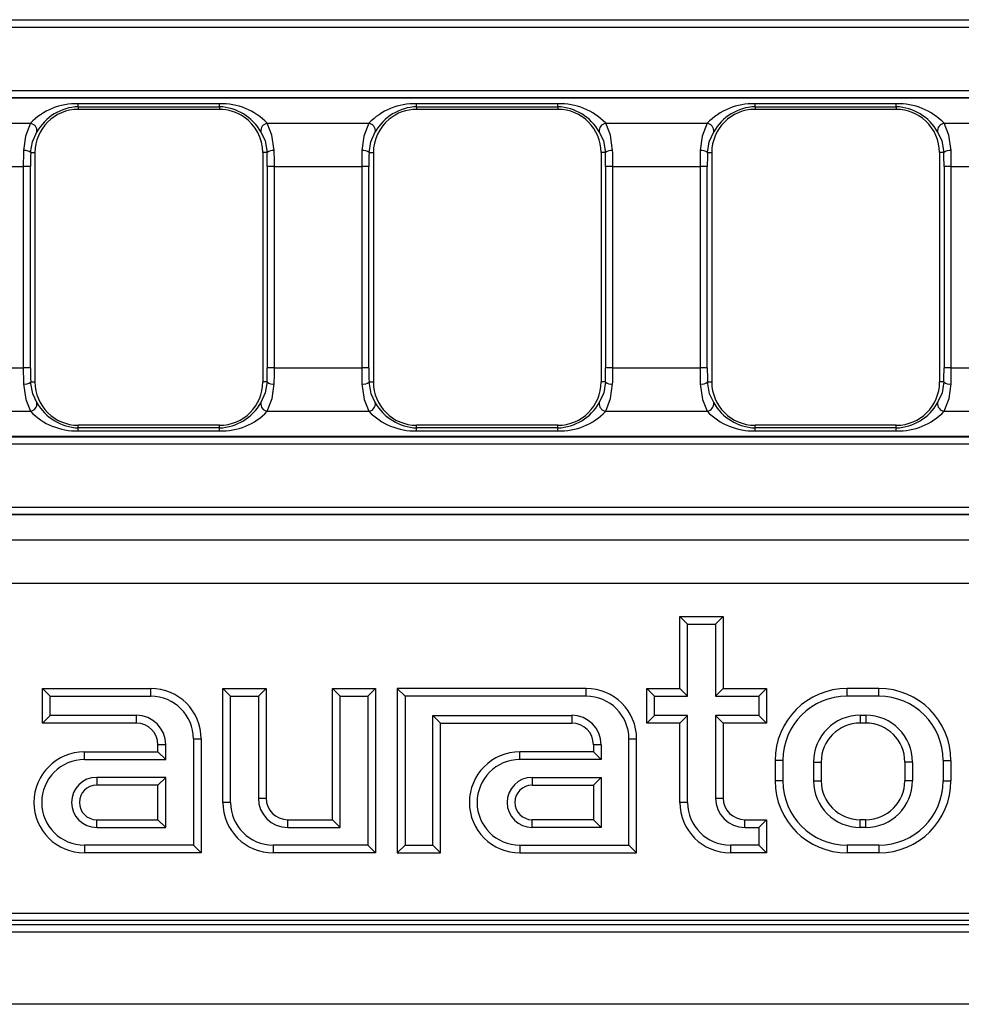
# Model space of a CAD drawing. Units: millimetres. Extents: x 56 to 3304, y 56 to 2320.
# Drawn here: x 710 to 775, y 480 to 548 of the extents above; entities that cross this region are included whole.
import ezdxf

# ---------------------------------------------------------------- set-up
doc = ezdxf.new("R2010")
doc.units = ezdxf.units.MM
doc.header["$LTSCALE"] = 8
doc.layers.add('HAURATON_PRODUCT_CONTOUR', color=7, linetype='Continuous', lineweight=25)

msp = doc.modelspace()

# ---------------------------------------------------------------- linework, layer by layer
at = {"layer": 'HAURATON_PRODUCT_CONTOUR'}
for p, q in [((564.314, 547.901), (809.625, 547.901)), ((809.698, 547.873), (564.343, 547.873)), ((564.343, 547.374), (809.698, 547.374)), ((564.343, 542.991), (1060.726, 542.991)), ((1060.755, 542.464), (564.314, 542.464)), ((1060.726, 542.493), (564.343, 542.493)), ((723.554, 542.068), (713.754, 542.068)), ((713.754, 541.87), (713.754, 542.068)), ((723.554, 541.87), (723.554, 542.068)), ((747.024, 542.068), (737.224, 542.068)), ((737.224, 541.87), (737.224, 542.068)), ((747.024, 541.87), (747.024, 542.068)), ((770.494, 542.068), (760.694, 542.068)), ((760.694, 541.87), (760.694, 542.068)), ((770.494, 541.87), (770.494, 542.068)), ((713.754, 541.87), (713.754, 541.683)), ((713.754, 541.87), (723.554, 541.87)), ((723.127, 541.683), (713.754, 541.683)), ((723.554, 541.683), (723.127, 541.683)), ((723.554, 541.87), (723.554, 541.683)), ((737.224, 541.87), (737.224, 541.683)), ((737.224, 541.87), (747.024, 541.87)), ((738.065, 541.683), (737.224, 541.683)), ((747.024, 541.683), (738.065, 541.683)), ((747.024, 541.87), (747.024, 541.683)), ((760.694, 541.87), (760.694, 541.683)), ((760.694, 541.87), (770.494, 541.87)), ((769.304, 541.683), (760.694, 541.683)), ((770.494, 541.683), (769.304, 541.683)), ((770.494, 541.87), (770.494, 541.683)), ((703.397, 540.716), (710.442, 540.716)), ((726.867, 540.716), (733.912, 540.716)), ((750.337, 540.716), (757.382, 540.716)), ((773.807, 540.716), (780.852, 540.716)), ((710.456, 538.683), (710.754, 538.683)), ((710.754, 538.683), (710.754, 522.783)), ((726.554, 538.683), (726.554, 522.783)), ((726.852, 538.683), (726.554, 538.683)), ((733.926, 538.683), (734.224, 538.683)), ((734.224, 538.683), (734.224, 522.783)), ((750.024, 538.683), (750.024, 522.783)), ((750.322, 538.683), (750.024, 538.683)), ((757.396, 538.683), (757.694, 538.683)), ((757.694, 538.683), (757.694, 522.783)), ((773.494, 538.683), (773.494, 522.783)), ((773.792, 538.683), (773.494, 538.683)), ((703.893, 537.711), (709.946, 537.711)), ((709.946, 537.711), (709.946, 523.754)), ((710.444, 537.711), (709.946, 537.711)), ((710.444, 523.754), (710.444, 537.711)), ((726.864, 537.711), (726.864, 523.754)), ((727.363, 537.711), (726.864, 537.711)), ((727.363, 523.754), (727.363, 537.711)), ((727.363, 537.711), (733.416, 537.711)), ((733.416, 537.711), (733.416, 523.754)), ((733.914, 537.711), (733.416, 537.711)), ((733.914, 523.754), (733.914, 537.711)), ((750.334, 537.711), (750.334, 523.754)), ((750.833, 537.711), (750.334, 537.711)), ((750.833, 523.754), (750.833, 537.711)), ((750.833, 537.711), (756.886, 537.711)), ((756.886, 537.711), (756.886, 523.754)), ((757.384, 537.711), (756.886, 537.711)), ((757.384, 523.754), (757.384, 537.711)), ((773.804, 537.711), (773.804, 523.754)), ((774.303, 537.711), (773.804, 537.711)), ((774.303, 523.754), (774.303, 537.711)), ((774.303, 537.711), (780.356, 537.711)), ((703.893, 523.754), (709.946, 523.754)), ((710.444, 523.754), (709.946, 523.754)), ((727.363, 523.754), (726.864, 523.754)), ((727.363, 523.754), (733.416, 523.754)), ((733.914, 523.754), (733.416, 523.754)), ((750.833, 523.754), (750.334, 523.754)), ((750.833, 523.754), (756.886, 523.754)), ((757.384, 523.754), (756.886, 523.754)), ((774.303, 523.754), (773.804, 523.754)), ((774.303, 523.754), (780.356, 523.754)), ((710.456, 522.783), (710.754, 522.783)), ((726.852, 522.783), (726.554, 522.783)), ((733.926, 522.783), (734.224, 522.783)), ((750.322, 522.783), (750.024, 522.783)), ((757.396, 522.783), (757.694, 522.783)), ((773.792, 522.783), (773.494, 522.783)), ((703.397, 520.749), (710.442, 520.749)), ((726.867, 520.749), (733.912, 520.749)), ((750.337, 520.749), (757.382, 520.749)), ((773.807, 520.749), (780.852, 520.749)), ((713.754, 519.595), (713.754, 519.783)), ((723.554, 519.783), (713.754, 519.783)), ((713.754, 519.397), (713.754, 519.595)), ((723.554, 519.595), (713.754, 519.595)), ((723.554, 519.595), (723.554, 519.783)), ((723.554, 519.397), (723.554, 519.595)), ((737.224, 519.595), (737.224, 519.783)), ((747.024, 519.783), (737.224, 519.783)), ((737.224, 519.397), (737.224, 519.595)), ((747.024, 519.595), (737.224, 519.595)), ((747.024, 519.595), (747.024, 519.783)), ((747.024, 519.397), (747.024, 519.595)), ((760.694, 519.595), (760.694, 519.783)), ((770.494, 519.783), (760.694, 519.783)), ((760.694, 519.397), (760.694, 519.595)), ((770.494, 519.595), (760.694, 519.595)), ((770.494, 519.595), (770.494, 519.783)), ((770.494, 519.397), (770.494, 519.595)), ((1060.755, 519.001), (564.314, 519.001)), ((564.343, 518.973), (1060.726, 518.973)), ((713.754, 519.397), (723.554, 519.397)), ((737.224, 519.397), (747.024, 519.397)), ((760.694, 519.397), (770.494, 519.397)), ((1060.726, 518.474), (564.343, 518.474)), ((564.343, 514.091), (1060.726, 514.091)), ((1060.755, 513.564), (564.314, 513.564)), ((1060.726, 513.593), (564.343, 513.593)), ((1060.83, 511.816), (564.238, 511.816)), ((1060.726, 508.811), (564.343, 508.811)), ((756.02, 505.997), (755.484, 506.533)), ((755.484, 501.533), (755.484, 506.533)), ((755.484, 506.533), (758.484, 506.533)), ((756.02, 500.997), (756.02, 505.997)), ((756.02, 505.997), (757.949, 505.997)), ((757.949, 505.997), (758.484, 506.533)), ((757.949, 505.997), (757.949, 500.997)), ((758.484, 506.533), (758.484, 501.533)), ((711.82, 500.997), (711.284, 501.533)), ((711.284, 501.533), (718.784, 501.533)), ((711.284, 499.133), (711.284, 501.533)), ((718.784, 500.997), (718.784, 501.533)), ((724.32, 500.997), (723.784, 501.533)), ((723.784, 493.633), (723.784, 501.533)), ((723.784, 501.533), (726.784, 501.533)), ((726.249, 500.997), (726.784, 501.533)), ((726.784, 501.533), (726.784, 493.933)), ((731.92, 500.997), (731.384, 501.533)), ((731.384, 501.533), (734.384, 501.533)), ((731.384, 492.433), (731.384, 501.533)), ((733.849, 500.997), (734.384, 501.533)), ((734.384, 501.533), (734.384, 490.133)), ((736.42, 500.997), (735.884, 501.533)), ((735.884, 501.533), (735.884, 490.133)), ((748.984, 501.533), (735.884, 501.533)), ((748.984, 500.997), (748.984, 501.533)), ((753.72, 500.997), (753.184, 501.533)), ((753.184, 499.133), (753.184, 501.533)), ((753.184, 501.533), (755.484, 501.533)), ((756.02, 500.997), (755.484, 501.533)), ((757.949, 500.997), (758.484, 501.533)), ((758.484, 501.533), (761.484, 501.533)), ((760.949, 500.997), (761.484, 501.533)), ((761.484, 501.533), (761.484, 499.133)), ((767.084, 500.997), (767.084, 501.533)), ((769.284, 501.533), (767.084, 501.533)), ((769.284, 500.997), (769.284, 501.533)), ((711.82, 500.997), (718.784, 500.997)), ((711.82, 499.668), (711.82, 500.997)), ((724.32, 493.633), (724.32, 500.997)), ((724.32, 500.997), (726.249, 500.997)), ((726.249, 500.997), (726.249, 493.933)), ((731.92, 500.997), (733.849, 500.997)), ((731.92, 491.897), (731.92, 500.997)), ((733.849, 500.997), (733.849, 490.668)), ((736.42, 500.997), (736.42, 490.668)), ((748.984, 500.997), (736.42, 500.997)), ((753.72, 499.668), (753.72, 500.997)), ((753.72, 500.997), (756.02, 500.997)), ((757.949, 500.997), (760.949, 500.997)), ((760.949, 500.997), (760.949, 499.668)), ((769.284, 500.997), (767.084, 500.997)), ((711.82, 499.668), (711.284, 499.133)), ((717.784, 499.133), (711.284, 499.133)), ((717.784, 499.668), (711.82, 499.668)), ((717.784, 499.668), (717.784, 499.133)), ((738.349, 499.668), (747.984, 499.668)), ((738.349, 490.668), (738.349, 499.668)), ((738.349, 499.668), (738.884, 499.133)), ((738.884, 499.133), (747.984, 499.133)), ((738.884, 490.133), (738.884, 499.133)), ((747.984, 499.668), (747.984, 499.133)), ((753.72, 499.668), (753.184, 499.133)), ((755.484, 499.133), (753.184, 499.133)), ((756.02, 499.668), (753.72, 499.668)), ((756.02, 499.668), (755.484, 499.133)), ((755.484, 493.633), (755.484, 499.133)), ((756.02, 493.633), (756.02, 499.668)), ((760.949, 499.668), (757.949, 499.668)), ((757.949, 499.668), (757.949, 493.933)), ((757.949, 499.668), (758.484, 499.133)), ((758.484, 499.133), (758.484, 493.933)), ((761.484, 499.133), (758.484, 499.133)), ((760.949, 499.668), (761.484, 499.133)), ((768.384, 499.668), (767.984, 499.668)), ((767.984, 499.668), (767.984, 499.133)), ((768.384, 499.133), (767.984, 499.133)), ((768.384, 499.668), (768.384, 499.133)), ((721.749, 498.033), (722.284, 498.033)), ((721.749, 498.033), (721.749, 490.668)), ((722.284, 498.033), (722.284, 490.133)), ((751.949, 498.033), (752.484, 498.033)), ((751.949, 490.668), (751.949, 498.033)), ((752.484, 490.133), (752.484, 498.033)), ((714.184, 496.597), (714.184, 497.133)), ((714.184, 497.133), (719.284, 497.133)), ((719.82, 497.633), (719.284, 497.633)), ((719.284, 497.133), (719.284, 497.633)), ((719.82, 496.597), (719.284, 497.133)), ((719.82, 496.597), (719.82, 497.633)), ((744.384, 496.597), (744.384, 497.133)), ((749.484, 497.133), (744.384, 497.133)), ((750.02, 497.633), (749.484, 497.633)), ((749.484, 497.633), (749.484, 497.133)), ((750.02, 496.597), (749.484, 497.133)), ((750.02, 497.633), (750.02, 496.597)), ((714.184, 496.597), (719.82, 496.597)), ((750.02, 496.597), (744.384, 496.597)), ((762.62, 496.533), (762.084, 496.533)), ((762.084, 496.533), (762.084, 495.133)), ((762.62, 496.533), (762.62, 495.133)), ((764.749, 496.433), (764.749, 495.133)), ((764.749, 496.433), (765.284, 496.433)), ((765.284, 496.433), (765.284, 495.133)), ((771.62, 496.433), (771.084, 496.433)), ((771.084, 496.433), (771.084, 495.133)), ((771.62, 496.433), (771.62, 495.133)), ((773.749, 496.533), (774.284, 496.533)), ((773.749, 496.533), (773.749, 495.133)), ((774.284, 496.533), (774.284, 495.133)), ((719.82, 495.368), (715.034, 495.368)), ((715.034, 495.368), (715.034, 494.833)), ((719.82, 495.368), (719.284, 494.833)), ((719.82, 491.897), (719.82, 495.368)), ((745.234, 495.368), (750.02, 495.368)), ((745.234, 495.368), (745.234, 494.833)), ((750.02, 495.368), (749.484, 494.833)), ((750.02, 495.368), (750.02, 491.897)), ((762.62, 495.133), (762.084, 495.133)), ((764.749, 495.133), (765.284, 495.133)), ((771.62, 495.133), (771.084, 495.133)), ((773.749, 495.133), (774.284, 495.133)), ((719.284, 494.833), (715.034, 494.833)), ((719.284, 492.433), (719.284, 494.833)), ((745.234, 494.833), (749.484, 494.833)), ((749.484, 494.833), (749.484, 492.433)), ((724.32, 493.633), (723.784, 493.633)), ((726.249, 493.933), (726.784, 493.933)), ((756.02, 493.633), (755.484, 493.633)), ((757.949, 493.933), (758.484, 493.933)), ((715.034, 491.897), (715.034, 492.433)), ((715.034, 492.433), (719.284, 492.433)), ((719.82, 491.897), (719.284, 492.433)), ((728.284, 491.897), (728.284, 492.433)), ((728.284, 492.433), (731.384, 492.433)), ((731.92, 491.897), (731.384, 492.433)), ((745.234, 491.897), (745.234, 492.433)), ((749.484, 492.433), (745.234, 492.433)), ((750.02, 491.897), (749.484, 492.433)), ((759.984, 491.897), (759.984, 492.433)), ((759.984, 492.433), (761.484, 492.433)), ((760.949, 491.897), (761.484, 492.433)), ((761.484, 492.433), (761.484, 490.133)), ((767.984, 491.897), (767.984, 492.433)), ((768.384, 492.433), (767.984, 492.433)), ((768.384, 491.897), (768.384, 492.433)), ((715.034, 491.897), (719.82, 491.897)), ((728.284, 491.897), (731.92, 491.897)), ((750.02, 491.897), (745.234, 491.897)), ((759.984, 491.897), (760.949, 491.897)), ((760.949, 491.897), (760.949, 490.668)), ((768.384, 491.897), (767.984, 491.897)), ((721.749, 490.668), (714.184, 490.668)), ((714.184, 490.668), (714.184, 490.133)), ((721.749, 490.668), (722.284, 490.133)), ((733.849, 490.668), (727.284, 490.668)), ((727.284, 490.668), (727.284, 490.133)), ((733.849, 490.668), (734.384, 490.133)), ((736.42, 490.668), (735.884, 490.133)), ((736.42, 490.668), (738.349, 490.668)), ((738.349, 490.668), (738.884, 490.133)), ((744.384, 490.668), (751.949, 490.668)), ((744.384, 490.668), (744.384, 490.133)), ((751.949, 490.668), (752.484, 490.133)), ((760.949, 490.668), (758.984, 490.668)), ((758.984, 490.668), (758.984, 490.133)), ((760.949, 490.668), (761.484, 490.133)), ((769.284, 490.668), (767.084, 490.668)), ((767.084, 490.668), (767.084, 490.133)), ((769.284, 490.668), (769.284, 490.133)), ((722.284, 490.133), (714.184, 490.133)), ((734.384, 490.133), (727.284, 490.133)), ((735.884, 490.133), (738.884, 490.133)), ((744.384, 490.133), (752.484, 490.133)), ((761.484, 490.133), (758.984, 490.133)), ((769.284, 490.133), (767.084, 490.133)), ((641.596, 485.941), (812.534, 485.941)), ((983.473, 485.443), (641.596, 485.443)), ((946.131, 485.133), (678.937, 485.133)), ((1561.534, 484.633), (563.534, 484.633)), ((1561.534, 479.633), (563.534, 479.633))]:
    msp.add_line(p, q, dxfattribs=at)
at = {"layer": 'HAURATON_PRODUCT_CONTOUR', "flags": 128}
for points in [[(710.442, 540.716), (710.096, 539.824), (709.958, 538.821)], [(727.35, 538.821), (727.194, 539.892), (726.867, 540.716)], [(733.912, 540.716), (733.566, 539.824), (733.428, 538.821)], [(750.82, 538.821), (750.664, 539.892), (750.337, 540.716)], [(757.382, 540.716), (757.036, 539.824), (756.898, 538.821)], [(774.29, 538.821), (774.134, 539.892), (773.807, 540.716)], [(710.456, 538.683), (710.581, 539.444), (710.888, 540.118)], [(726.421, 540.118), (726.712, 539.495), (726.852, 538.683)], [(733.926, 538.683), (734.051, 539.444), (734.358, 540.118)], [(749.891, 540.118), (750.182, 539.495), (750.322, 538.683)], [(757.396, 538.683), (757.521, 539.444), (757.828, 540.118)], [(773.361, 540.118), (773.652, 539.495), (773.792, 538.683)], [(709.958, 522.644), (710.114, 521.573), (710.442, 520.749)], [(710.888, 521.348), (710.597, 521.97), (710.456, 522.783)], [(726.852, 522.783), (726.728, 522.021), (726.421, 521.348)], [(726.867, 520.749), (727.213, 521.641), (727.35, 522.644)], [(733.428, 522.644), (733.584, 521.573), (733.912, 520.749)], [(734.358, 521.348), (734.067, 521.97), (733.926, 522.783)], [(750.322, 522.783), (750.198, 522.021), (749.891, 521.348)], [(750.337, 520.749), (750.683, 521.641), (750.82, 522.644)], [(756.898, 522.644), (757.054, 521.573), (757.382, 520.749)], [(757.828, 521.348), (757.537, 521.97), (757.396, 522.783)], [(773.792, 522.783), (773.668, 522.021), (773.361, 521.348)], [(773.807, 520.749), (774.153, 521.641), (774.29, 522.644)]]:
    msp.add_lwpolyline(points, dxfattribs=at)
at = {"layer": 'HAURATON_PRODUCT_CONTOUR'}
for centre, radius, start, end in [((713.591, 537.734), 4.337, 87.84148, 136.56104), ((723.698, 537.687), 4.384, 43.71634, 91.88114), ((737.061, 537.734), 4.337, 87.84148, 136.56104), ((747.168, 537.687), 4.384, 43.71634, 91.88114), ((760.531, 537.734), 4.337, 87.84148, 136.56104), ((770.638, 537.687), 4.384, 43.71634, 91.88114), ((713.754, 538.683), 3, 90, 180), ((713.891, 538.426), 3.447, 92.26692, 150.60944), ((723.398, 538.393), 3.481, 29.70301, 87.42063), ((723.554, 538.683), 3, 55.36752, 90), ((737.361, 538.426), 3.447, 92.26692, 150.60944), ((737.224, 538.683), 3, 90, 129.50781), ((746.868, 538.393), 3.481, 29.70301, 87.42063), ((747.024, 538.683), 3, 0, 90), ((760.694, 538.683), 3, 90, 180), ((760.831, 538.426), 3.447, 92.26692, 150.60944), ((770.338, 538.393), 3.481, 29.70301, 87.42063), ((770.494, 538.683), 3, 46.96252, 90), ((710.361, 540.19), 0.532, 352.1377, 81.16698), ((723.554, 538.683), 3, 0, 55.36752), ((726.948, 540.19), 0.532, 98.83302, 187.8623), ((733.831, 540.19), 0.532, 352.1377, 81.16698), ((737.224, 538.683), 3, 129.50781, 180), ((750.418, 540.19), 0.532, 98.83302, 187.8623), ((757.301, 540.19), 0.532, 352.1377, 81.16698), ((770.494, 538.683), 3, 0, 46.96252), ((773.888, 540.19), 0.532, 98.83302, 187.8623), ((710.045, 538.169), 0.658, 51.29163, 97.57269), ((727.264, 538.169), 0.658, 82.42731, 128.70837), ((733.515, 538.169), 0.658, 51.29163, 97.57269), ((750.734, 538.169), 0.658, 82.42731, 128.70837), ((756.985, 538.169), 0.658, 51.29163, 97.57269), ((774.204, 538.169), 0.658, 82.42731, 128.70837), ((710.045, 523.296), 0.658, 262.42731, 308.70837), ((713.754, 522.783), 3, 180, 270), ((723.554, 522.783), 3, 270, 0), ((727.264, 523.296), 0.658, 231.29163, 277.57269), ((733.515, 523.296), 0.658, 262.42731, 308.70837), ((737.224, 522.783), 3, 180, 270), ((747.024, 522.783), 3, 270, 0), ((750.734, 523.296), 0.658, 231.29163, 277.57269), ((756.985, 523.296), 0.658, 262.42731, 308.70837), ((760.694, 522.783), 3, 180, 270), ((770.494, 522.783), 3, 270, 0), ((774.204, 523.296), 0.658, 231.29163, 277.57269), ((710.361, 521.275), 0.532, 278.83302, 7.8623), ((713.911, 523.072), 3.481, 209.70301, 267.42063), ((723.418, 523.039), 3.447, 272.26692, 330.60944), ((726.948, 521.275), 0.532, 172.1377, 261.16698), ((733.831, 521.275), 0.532, 278.83302, 7.8623), ((737.381, 523.072), 3.481, 209.70301, 267.42063), ((746.888, 523.039), 3.447, 272.26692, 330.60944), ((750.418, 521.275), 0.532, 172.1377, 261.16698), ((757.301, 521.275), 0.532, 278.83302, 7.8623), ((760.851, 523.072), 3.481, 209.70301, 267.42063), ((770.358, 523.039), 3.447, 272.26692, 330.60944), ((773.888, 521.275), 0.532, 172.1377, 261.16698), ((713.611, 523.778), 4.384, 223.71634, 271.88114), ((723.718, 523.731), 4.337, 267.84148, 316.56104), ((737.081, 523.778), 4.384, 223.71634, 271.88114), ((747.188, 523.731), 4.337, 267.84148, 316.56104), ((760.551, 523.778), 4.384, 223.71634, 271.88114), ((770.658, 523.731), 4.337, 267.84148, 316.56104), ((718.784, 498.033), 3.5, 0, 90), ((748.984, 498.033), 3.5, 0, 90), ((767.084, 496.533), 5, 90, 180), ((769.284, 496.533), 5, 0, 90), ((718.784, 498.033), 2.964, 0, 90), ((748.984, 498.033), 2.964, 0, 90), ((767.084, 496.533), 4.464, 90, 180), ((769.284, 496.533), 4.464, 0, 90), ((717.784, 497.633), 2.036, 0, 90), ((717.784, 497.633), 1.5, 0, 90), ((747.984, 497.633), 2.036, 0, 90), ((747.984, 497.633), 1.5, 0, 90), ((767.984, 496.433), 3.236, 90, 180), ((767.984, 496.433), 2.7, 90, 180), ((768.384, 496.433), 3.236, 0, 90), ((768.384, 496.433), 2.7, 0, 90), ((714.184, 493.633), 3.5, 90, 270), ((744.384, 493.633), 3.5, 90, 270), ((714.184, 493.633), 2.964, 90, 270), ((744.384, 493.633), 2.964, 90, 270), ((715.034, 493.633), 1.736, 90, 270), ((745.234, 493.633), 1.736, 90, 270), ((767.084, 495.133), 5, 180, 270), ((767.084, 495.133), 4.464, 180, 270), ((767.984, 495.133), 3.236, 180, 270), ((767.984, 495.133), 2.7, 180, 270), ((768.384, 495.133), 3.236, 270, 0), ((768.384, 495.133), 2.7, 270, 0), ((769.284, 495.133), 4.464, 270, 0), ((769.284, 495.133), 5, 270, 0), ((715.034, 493.633), 1.2, 90, 270), ((745.234, 493.633), 1.2, 90, 270), ((727.284, 493.633), 3.5, 180, 270), ((727.284, 493.633), 2.964, 180, 270), ((728.284, 493.933), 2.036, 180, 270), ((728.284, 493.933), 1.5, 180, 270), ((758.984, 493.633), 3.5, 180, 270), ((758.984, 493.633), 2.964, 180, 270), ((759.984, 493.933), 2.036, 180, 270), ((759.984, 493.933), 1.5, 180, 270)]:
    msp.add_arc(centre, radius, start, end, dxfattribs=at)
for centre, major_axis, ratio, start_param, end_param in [((710.252, 537.711), (0, 4), 0.076553, 1.289564, 1.570796), ((710.751, 537.711), (0, 3.5), 0.087489, 1.289564, 1.570796), ((726.558, 537.711), (0, 3.5), 0.087489, 4.712389, 4.993622), ((727.056, 537.711), (0, 4), 0.076553, 4.712389, 4.993622), ((733.722, 537.711), (0, 4), 0.076553, 1.289564, 1.570796), ((734.221, 537.711), (0, 3.5), 0.087489, 1.289564, 1.570796), ((750.028, 537.711), (0, 3.5), 0.087489, 4.712389, 4.993622), ((750.526, 537.711), (0, 4), 0.076553, 4.712389, 4.993622), ((757.192, 537.711), (0, 4), 0.076553, 1.289564, 1.570796), ((757.691, 537.711), (0, 3.5), 0.087489, 1.289564, 1.570796), ((773.498, 537.711), (0, 3.5), 0.087489, 4.712389, 4.993622), ((773.996, 537.711), (0, 4), 0.076553, 4.712389, 4.993622), ((710.252, 523.754), (0, 4), 0.076553, 1.570796, 1.852029), ((710.751, 523.754), (0, 3.5), 0.087489, 1.570796, 1.852029), ((726.558, 523.754), (0, 3.5), 0.087489, 4.431156, 4.712389), ((727.056, 523.754), (0, 4), 0.076553, 4.431156, 4.712389), ((733.722, 523.754), (0, 4), 0.076553, 1.570796, 1.852029), ((734.221, 523.754), (0, 3.5), 0.087489, 1.570796, 1.852029), ((750.028, 523.754), (0, 3.5), 0.087489, 4.431156, 4.712389), ((750.526, 523.754), (0, 4), 0.076553, 4.431156, 4.712389), ((757.192, 523.754), (0, 4), 0.076553, 1.570796, 1.852029), ((757.691, 523.754), (0, 3.5), 0.087489, 1.570796, 1.852029), ((773.498, 523.754), (0, 3.5), 0.087489, 4.431156, 4.712389), ((773.996, 523.754), (0, 4), 0.076553, 4.431156, 4.712389)]:
    msp.add_ellipse(centre, major_axis=major_axis, ratio=ratio, start_param=start_param, end_param=end_param, dxfattribs=at)

doc.saveas('drawing.dxf')
